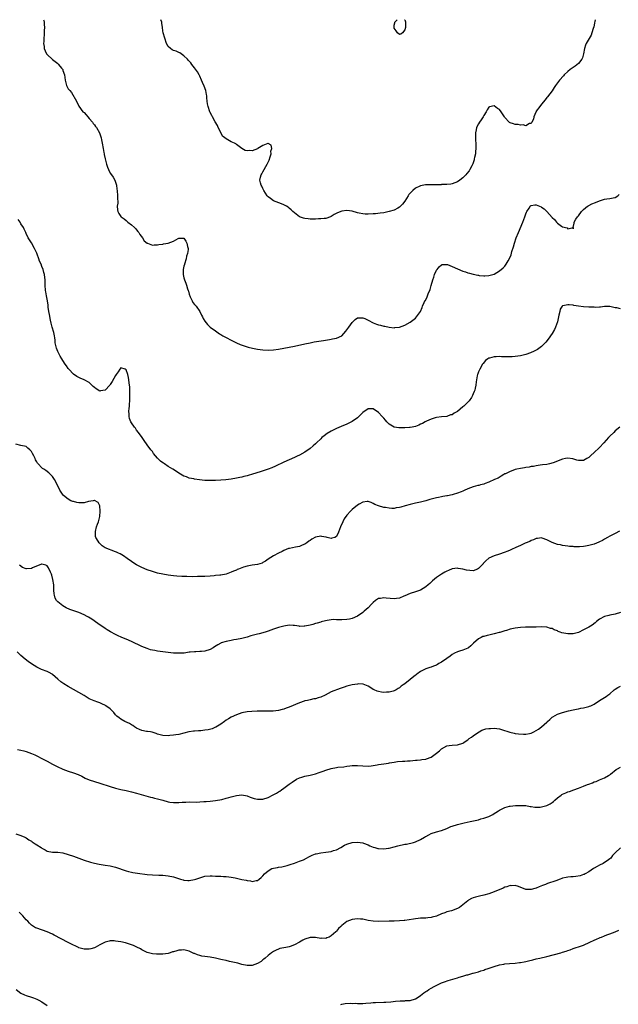
# Model space of a CAD drawing. Units: inches. Extents: x 2604000 to 2607000, y 1506000 to 1509000.
# Drawn here: x 2605961 to 2606188, y 1508625 to 1509000 of the extents above; entities that cross this region are included whole.
import ezdxf

# ---------------------------------------------------------------- set-up
doc = ezdxf.new("R2010")
doc.units = ezdxf.units.IN
doc.header["$MEASUREMENT"] = 0
doc.layers.add('LD26041506_10ft', color=133, linetype='Continuous')

msp = doc.modelspace()

# ---------------------------------------------------------------- linework, layer by layer
at = {"layer": 'LD26041506_10ft'}
for points, elevation in [([(2605969.62, 1509000), (2605969.69, 1508999.69), (2605969.79, 1508999), (2605969.87, 1508998.13), (2605969.94, 1508997), (2605969.89, 1508995.89), (2605969.89, 1508995), (2605969.79, 1508994.21), (2605969.71, 1508993), (2605969.72, 1508991.72), (2605969.63, 1508991), (2605969.84, 1508989.84), (2605969.9, 1508989), (2605970.21, 1508988.21), (2605970.78, 1508987), (2605971, 1508986.7), (2605973, 1508984.81), (2605974.08, 1508984.08), (2605975, 1508983.27), (2605975.17, 1508983.17), (2605975.34, 1508983), (2605976.42, 1508981.58), (2605976.88, 1508981), (2605976.92, 1508980.92), (2605977, 1508980.63), (2605977.59, 1508979), (2605977.84, 1508977), (2605978.32, 1508975), (2605979, 1508973.73), (2605979.54, 1508973), (2605980.28, 1508972.28), (2605982.08, 1508969), (2605983.06, 1508967.06), (2605984.6, 1508965), (2605985, 1508964.63), (2605985.76, 1508963.76), (2605986.45, 1508963), (2605987, 1508962.47), (2605988.2, 1508961), (2605988.53, 1508960.54), (2605989, 1508959.95), (2605989.4, 1508959.4), (2605989.71, 1508959), (2605990.94, 1508956.94), (2605991.45, 1508955.45), (2605991.56, 1508955), (2605991.65, 1508954.35), (2605991.9, 1508953), (2605992.24, 1508951), (2605992.56, 1508949.44), (2605992.62, 1508949), (2605992.65, 1508948.65), (2605993.04, 1508947.04), (2605993.56, 1508945), (2605993.89, 1508943.89), (2605994.25, 1508943), (2605995, 1508941.62), (2605995.4, 1508941), (2605996.09, 1508940.09), (2605996.72, 1508939), (2605997, 1508938.22), (2605997.3, 1508937), (2605997.52, 1508935.52), (2605997.54, 1508935), (2605997.74, 1508933), (2605997.73, 1508931.73), (2605997.81, 1508931), (2605997.84, 1508930.16), (2605997.65, 1508929), (2605997.69, 1508927.69), (2605997.82, 1508927), (2605998.28, 1508926.28), (2605999, 1508925.18), (2605999.16, 1508925), (2606000.26, 1508924.26), (2606001, 1508923.56), (2606001.34, 1508923.34), (2606001.69, 1508923), (2606003, 1508921.99), (2606004.14, 1508921), (2606004.58, 1508920.58), (2606005, 1508920.08), (2606005.47, 1508919.47), (2606005.86, 1508919), (2606006.28, 1508918.28), (2606007.23, 1508917), (2606007.87, 1508915.87), (2606009.04, 1508915.04), (2606009.16, 1508915), (2606011, 1508914.24), (2606011.61, 1508914.39), (2606013, 1508914.32), (2606013.51, 1508914.49), (2606015, 1508914.65), (2606015.26, 1508914.73), (2606017, 1508915.03), (2606019, 1508915.74), (2606020.74, 1508916.74), (2606021, 1508916.87), (2606022.93, 1508916.93), (2606023, 1508916.92), (2606023.74, 1508915.74), (2606024.08, 1508915), (2606024.33, 1508913.67), (2606024.54, 1508913), (2606024.55, 1508912.55), (2606024.34, 1508911), (2606024.01, 1508909.99), (2606023.8, 1508909), (2606023.17, 1508907), (2606023.16, 1508906.84), (2606023, 1508906.23), (2606022.73, 1508905), (2606022.72, 1508904.72), (2606022.73, 1508903), (2606023, 1508901.79), (2606023.24, 1508901), (2606023.77, 1508899.77), (2606024.01, 1508899), (2606024.41, 1508897.59), (2606024.6, 1508897), (2606024.68, 1508896.68), (2606025, 1508895.52), (2606025.13, 1508895.13), (2606025.18, 1508895), (2606025.38, 1508894.62), (2606026.16, 1508893), (2606026.44, 1508892.44), (2606027, 1508891.69), (2606027.63, 1508891), (2606029, 1508889), (2606029.64, 1508887.64), (2606030.03, 1508887), (2606030.31, 1508886.31), (2606031, 1508885.28), (2606031.98, 1508883.98), (2606033.03, 1508883.03), (2606035, 1508881.57), (2606036.53, 1508880.53), (2606037, 1508880.29), (2606037.77, 1508879.77), (2606039.07, 1508879.07), (2606041, 1508878.09), (2606043, 1508877.11), (2606044.44, 1508876.44), (2606045.88, 1508875.88), (2606047, 1508875.54), (2606047.42, 1508875.41), (2606049.03, 1508875.03), (2606051, 1508874.69), (2606053, 1508874.45), (2606055, 1508874.32), (2606057, 1508874.35), (2606059, 1508874.59), (2606063, 1508875.38), (2606065, 1508875.81), (2606069, 1508876.71), (2606071, 1508877.12), (2606072.58, 1508877.42), (2606074.29, 1508877.71), (2606076.01, 1508877.99), (2606078.35, 1508878.35), (2606079, 1508878.46), (2606079.44, 1508878.56), (2606081, 1508878.85), (2606083, 1508879.78), (2606084.55, 1508881.45), (2606085, 1508881.96), (2606085.69, 1508883), (2606087, 1508884.84), (2606088.1, 1508885.9), (2606089, 1508886.56), (2606089.4, 1508886.6), (2606091, 1508886.59), (2606091.74, 1508886.26), (2606093, 1508885.66), (2606095, 1508884.61), (2606096.2, 1508884.2), (2606097, 1508883.87), (2606097.74, 1508883.74), (2606099, 1508883.39), (2606099.36, 1508883.36), (2606101, 1508883.01), (2606103, 1508882.82), (2606103.17, 1508882.83), (2606105, 1508883.07), (2606107, 1508883.8), (2606109, 1508884.9), (2606111, 1508886.46), (2606111.5, 1508887), (2606112.96, 1508889.04), (2606113.55, 1508890.44), (2606113.74, 1508891), (2606114.34, 1508892.34), (2606114.66, 1508893), (2606114.8, 1508893.2), (2606115.48, 1508894.52), (2606116.02, 1508896.02), (2606116.46, 1508897), (2606116.61, 1508897.39), (2606117, 1508898.82), (2606117.65, 1508901), (2606118.01, 1508902.01), (2606118.32, 1508903), (2606119, 1508904.65), (2606119.25, 1508905), (2606120.03, 1508905.97), (2606121, 1508906.76), (2606121.18, 1508906.82), (2606123, 1508906.86), (2606123.2, 1508906.8), (2606125, 1508906.12), (2606127, 1508905.2), (2606129, 1508904.36), (2606130.03, 1508904.03), (2606131, 1508903.66), (2606131.54, 1508903.54), (2606133, 1508903.12), (2606134.81, 1508902.81), (2606135, 1508902.75), (2606135.29, 1508902.71), (2606137, 1508902.56), (2606137.44, 1508902.56), (2606139, 1508902.65), (2606141, 1508903.24), (2606143, 1508904.45), (2606144.38, 1508905.62), (2606145, 1508906.28), (2606145.33, 1508906.67), (2606145.55, 1508907), (2606146.31, 1508908.31), (2606146.85, 1508909.15), (2606147.43, 1508910.57), (2606147.75, 1508911.75), (2606148.36, 1508913.64), (2606148.74, 1508915), (2606149.39, 1508917), (2606150.18, 1508919), (2606151.85, 1508923), (2606152.6, 1508925), (2606153, 1508926.15), (2606153.26, 1508926.74), (2606153.41, 1508927), (2606154.32, 1508928.32), (2606154.83, 1508929.17), (2606155, 1508929.28), (2606156.43, 1508929.57), (2606157, 1508929.55), (2606158.8, 1508928.8), (2606159, 1508928.72), (2606159.98, 1508927.98), (2606161.01, 1508927.01), (2606163, 1508924.8), (2606163.92, 1508923.92), (2606164.69, 1508923), (2606165, 1508922.61), (2606166.54, 1508921.46), (2606167, 1508921.15), (2606168.77, 1508920.77), (2606169, 1508920.47), (2606170.99, 1508920.99), (2606171, 1508920.39), (2606171.01, 1508921), (2606171.44, 1508922.56), (2606171.42, 1508923), (2606172.07, 1508924.07), (2606172.69, 1508925), (2606172.84, 1508925.16), (2606173, 1508925.4), (2606174.19, 1508927), (2606175, 1508927.78), (2606176.47, 1508929), (2606176.8, 1508929.2), (2606177, 1508929.29), (2606178.11, 1508929.89), (2606179.51, 1508930.49), (2606181, 1508931.11), (2606183, 1508931.7), (2606183.86, 1508931.86), (2606185, 1508931.96), (2606186.27, 1508932.27), (2606187, 1508932.35), (2606187.98, 1508933), (2606188.55, 1508933.45)], 8300), ([(2606179.37, 1509000), (2606179.27, 1508999.27), (2606179.19, 1508998.81), (2606178.83, 1508997.17), (2606178.78, 1508997), (2606178.63, 1508996.63), (2606178.12, 1508995), (2606177.84, 1508994.16), (2606175.94, 1508991), (2606175.66, 1508990.34), (2606175.31, 1508989), (2606174.95, 1508987), (2606174.51, 1508985.49), (2606174.28, 1508985), (2606173, 1508983.36), (2606171.74, 1508982.26), (2606171, 1508981.83), (2606169.82, 1508981), (2606169, 1508980.31), (2606167.66, 1508979), (2606167.36, 1508978.64), (2606165.77, 1508977), (2606165, 1508975.96), (2606164.25, 1508975), (2606163.79, 1508974.21), (2606163, 1508972.93), (2606161.31, 1508970.69), (2606161, 1508970.34), (2606160.43, 1508969.57), (2606159, 1508967.91), (2606158.29, 1508967), (2606157, 1508965.16), (2606156.91, 1508965), (2606156.84, 1508964.84), (2606156.1, 1508963), (2606155.9, 1508962.1), (2606155.27, 1508961), (2606155, 1508960.55), (2606154.47, 1508960.47), (2606153, 1508959.68), (2606151.95, 1508959.95), (2606151, 1508959.84), (2606150.07, 1508960.07), (2606149, 1508960.12), (2606148.34, 1508960.34), (2606147, 1508960.73), (2606146.83, 1508960.83), (2606146.62, 1508961), (2606145, 1508962.8), (2606144.85, 1508963), (2606144.18, 1508964.18), (2606143.61, 1508965), (2606143, 1508965.8), (2606142.26, 1508966.26), (2606141, 1508967.2), (2606139.14, 1508966.86), (2606139, 1508966.78), (2606138.27, 1508965.73), (2606137.9, 1508965), (2606137, 1508963.49), (2606136.74, 1508963), (2606136.05, 1508961.95), (2606135.36, 1508961), (2606135, 1508960.41), (2606134.26, 1508959), (2606134.13, 1508958.13), (2606133.86, 1508957), (2606133.87, 1508955.87), (2606133.85, 1508955), (2606133.93, 1508954.07), (2606133.97, 1508953), (2606133.95, 1508951.95), (2606134, 1508951), (2606133.88, 1508949.88), (2606133.83, 1508949), (2606133.52, 1508947.52), (2606133.43, 1508947), (2606133.34, 1508946.66), (2606132.84, 1508945.16), (2606132.46, 1508944.46), (2606131.72, 1508943), (2606131.46, 1508942.54), (2606130.56, 1508941.44), (2606130.16, 1508941), (2606129, 1508939.85), (2606127.97, 1508939), (2606127, 1508938.32), (2606126.07, 1508937.93), (2606125, 1508937.57), (2606124.53, 1508937.47), (2606123, 1508937.36), (2606122.69, 1508937.31), (2606121, 1508937.25), (2606120.79, 1508937.21), (2606118.85, 1508937.15), (2606116.85, 1508937.15), (2606114.88, 1508937.12), (2606113, 1508936.85), (2606112.66, 1508936.66), (2606111, 1508935.9), (2606109.99, 1508935), (2606109, 1508933.99), (2606108.55, 1508933.45), (2606108.29, 1508933), (2606107.01, 1508930.99), (2606106.17, 1508929.83), (2606105.36, 1508929), (2606105, 1508928.66), (2606104.29, 1508928.29), (2606103, 1508927.57), (2606101, 1508926.99), (2606099, 1508926.57), (2606097.64, 1508926.36), (2606095.85, 1508926.15), (2606095, 1508926.08), (2606093, 1508925.98), (2606091.94, 1508926.06), (2606091, 1508926.09), (2606089.59, 1508926.41), (2606089, 1508926.51), (2606087, 1508927.1), (2606085, 1508927.42), (2606083, 1508927.16), (2606081.45, 1508926.55), (2606080.14, 1508925.86), (2606079, 1508925.1), (2606078.77, 1508925), (2606077, 1508924.39), (2606076.35, 1508924.35), (2606075, 1508924.18), (2606074.21, 1508924.21), (2606073, 1508924.11), (2606072.15, 1508924.15), (2606071, 1508924.11), (2606070.18, 1508924.18), (2606069, 1508924.34), (2606068.44, 1508924.44), (2606067, 1508925), (2606065, 1508926.46), (2606064.39, 1508927), (2606063.72, 1508927.72), (2606063, 1508928.35), (2606062.64, 1508928.64), (2606062.01, 1508929), (2606061, 1508929.61), (2606060.09, 1508929.91), (2606057, 1508931.11), (2606055.94, 1508931.94), (2606055, 1508932.63), (2606054.69, 1508933), (2606054.04, 1508934.04), (2606053.38, 1508935), (2606053.28, 1508935.28), (2606053, 1508935.73), (2606052.62, 1508936.62), (2606052.38, 1508937), (2606052.13, 1508937.87), (2606051.85, 1508939), (2606052.06, 1508940.06), (2606052.33, 1508941), (2606052.61, 1508941.39), (2606053, 1508942.11), (2606053.52, 1508943), (2606054.1, 1508944.1), (2606054.64, 1508945), (2606054.74, 1508945.27), (2606055, 1508945.75), (2606055.41, 1508946.59), (2606055.82, 1508947.82), (2606056.16, 1508949), (2606056.06, 1508949.94), (2606056.38, 1508951), (2606056.23, 1508952.23), (2606055, 1508952.91), (2606054.91, 1508952.91), (2606053, 1508952.09), (2606051.11, 1508951), (2606051.05, 1508950.95), (2606050.91, 1508950.91), (2606049, 1508950.14), (2606047.79, 1508950.21), (2606047, 1508950.09), (2606046.22, 1508950.22), (2606044.97, 1508951), (2606043, 1508952.54), (2606042.72, 1508952.72), (2606042.19, 1508953), (2606041, 1508953.58), (2606039.71, 1508954.29), (2606039, 1508954.62), (2606038.53, 1508955), (2606037.71, 1508955.71), (2606037, 1508957.08), (2606036.06, 1508959), (2606035.7, 1508959.7), (2606034.82, 1508961.18), (2606033.84, 1508963), (2606033.59, 1508963.59), (2606033, 1508964.65), (2606032.85, 1508965), (2606032.19, 1508967), (2606031.98, 1508967.98), (2606031.84, 1508969), (2606031.73, 1508970.27), (2606031.68, 1508971), (2606031.6, 1508971.6), (2606031.31, 1508973), (2606030.69, 1508974.69), (2606030.07, 1508976.07), (2606029.69, 1508977), (2606029, 1508978.54), (2606028.77, 1508979), (2606028.12, 1508980.12), (2606027, 1508981.67), (2606025.96, 1508983), (2606025.56, 1508983.56), (2606025, 1508984.19), (2606024.64, 1508984.64), (2606024.3, 1508985), (2606023, 1508986.3), (2606021.45, 1508987.45), (2606021, 1508987.57), (2606020.03, 1508988.03), (2606019, 1508988.34), (2606018.56, 1508988.56), (2606017.85, 1508989), (2606017, 1508989.79), (2606016.33, 1508991), (2606015.7, 1508993), (2606015.13, 1508995), (2606015, 1508995.77), (2606014.84, 1508997), (2606014.65, 1508998.66), (2606014.58, 1508999), (2606014.22, 1509000)], 8310), ([(2606106.87, 1509000), (2606107, 1508999.9), (2606107.22, 1508999.22), (2606107.25, 1508999), (2606107.24, 1508998.76), (2606107.22, 1508997), (2606107, 1508996.17), (2606106.09, 1508995), (2606105.46, 1508994.54), (2606105, 1508994.42), (2606104.18, 1508995), (2606103.73, 1508995.73), (2606103, 1508996.76), (2606102.91, 1508997), (2606103, 1508997.9), (2606103.18, 1508998.82), (2606103.23, 1508999), (2606104.09, 1509000)], 8320), ([(2606189, 1508890.04), (2606187.62, 1508890.38), (2606187, 1508890.42), (2606185, 1508890.86), (2606183.16, 1508890.84), (2606183, 1508890.86), (2606181.36, 1508890.64), (2606181, 1508890.67), (2606179.46, 1508890.54), (2606179, 1508890.59), (2606177.41, 1508890.59), (2606177, 1508890.63), (2606175, 1508890.77), (2606173.03, 1508891.03), (2606171.29, 1508891.29), (2606171, 1508891.36), (2606169.46, 1508891.46), (2606169, 1508891.54), (2606167.09, 1508891.09), (2606167, 1508891.09), (2606166.89, 1508891), (2606166.13, 1508889.87), (2606165.9, 1508889), (2606165.63, 1508887.63), (2606165.47, 1508887), (2606165.01, 1508885), (2606164.32, 1508883), (2606163.91, 1508882.09), (2606163, 1508880.62), (2606161.51, 1508878.49), (2606160.63, 1508877.37), (2606159, 1508875.69), (2606157.45, 1508874.55), (2606156.17, 1508873.83), (2606154.79, 1508873.21), (2606153, 1508872.57), (2606152.47, 1508872.47), (2606151, 1508872.08), (2606149.98, 1508871.98), (2606149, 1508871.81), (2606147.76, 1508871.76), (2606147, 1508871.71), (2606143.78, 1508871.78), (2606143, 1508871.86), (2606141.74, 1508871.74), (2606141, 1508871.77), (2606139.26, 1508871.26), (2606139, 1508871.22), (2606138.57, 1508871), (2606137.68, 1508870.32), (2606136.75, 1508869.25), (2606136.57, 1508869), (2606135.48, 1508867), (2606135, 1508865.97), (2606134.73, 1508865.27), (2606134.63, 1508865), (2606134.56, 1508864.56), (2606134.2, 1508863), (2606134.16, 1508862.16), (2606134, 1508861), (2606133.79, 1508859.79), (2606133.6, 1508859), (2606133.41, 1508858.59), (2606133, 1508857.62), (2606132.77, 1508857), (2606132.32, 1508856.32), (2606131.48, 1508855), (2606131.26, 1508854.74), (2606131, 1508854.54), (2606130.22, 1508853.78), (2606129.4, 1508853), (2606129, 1508852.7), (2606127, 1508850.99), (2606125.73, 1508850.27), (2606125, 1508849.71), (2606124.39, 1508849.61), (2606123, 1508849.04), (2606121, 1508848.9), (2606119, 1508848.64), (2606118.48, 1508848.48), (2606117, 1508847.99), (2606115.23, 1508847.23), (2606114.78, 1508847), (2606113.66, 1508846.34), (2606113, 1508846.08), (2606112.33, 1508845.67), (2606111, 1508845.26), (2606109.73, 1508845), (2606109, 1508844.81), (2606108.83, 1508844.83), (2606107, 1508844.67), (2606106.71, 1508844.71), (2606105, 1508844.7), (2606104.76, 1508844.76), (2606103, 1508845.03), (2606101.7, 1508845.7), (2606101, 1508846.17), (2606100.14, 1508847), (2606099.6, 1508847.6), (2606099, 1508848.37), (2606098.41, 1508849), (2606097, 1508850.61), (2606095, 1508851.92), (2606093.9, 1508851.9), (2606093, 1508851.91), (2606091, 1508850.51), (2606089.47, 1508849), (2606089, 1508848.58), (2606087, 1508847.1), (2606085, 1508846.11), (2606082.77, 1508845.23), (2606081, 1508844.51), (2606079.96, 1508843.96), (2606079, 1508843.48), (2606077.48, 1508842.52), (2606076.31, 1508841.68), (2606075.49, 1508841), (2606075, 1508840.57), (2606073.37, 1508839), (2606073, 1508838.63), (2606072.16, 1508837.84), (2606071, 1508836.86), (2606069, 1508835.51), (2606067, 1508834.37), (2606066.08, 1508833.92), (2606065, 1508833.41), (2606061, 1508831.68), (2606057.87, 1508830.13), (2606056.48, 1508829.52), (2606055, 1508828.95), (2606051.97, 1508827.97), (2606049.07, 1508827.07), (2606047.4, 1508826.6), (2606047, 1508826.46), (2606045.82, 1508826.18), (2606045, 1508825.94), (2606044.2, 1508825.8), (2606043, 1508825.54), (2606041, 1508825.23), (2606038.96, 1508824.96), (2606037, 1508824.75), (2606035, 1508824.63), (2606033, 1508824.63), (2606031, 1508824.74), (2606028.95, 1508824.95), (2606027, 1508825.21), (2606026.72, 1508825.28), (2606025, 1508825.62), (2606023.98, 1508826.02), (2606023, 1508826.36), (2606021, 1508827.49), (2606020.11, 1508828.11), (2606018.77, 1508829), (2606017, 1508830.05), (2606015.61, 1508831), (2606015.23, 1508831.23), (2606015, 1508831.41), (2606014.07, 1508832.07), (2606013, 1508833.21), (2606011.48, 1508835), (2606011, 1508835.67), (2606010.4, 1508836.4), (2606009, 1508838.28), (2606007.86, 1508839.86), (2606007.13, 1508841), (2606005.72, 1508843), (2606005, 1508843.84), (2606004.53, 1508844.53), (2606004.16, 1508845), (2606003, 1508846.6), (2606002.79, 1508847), (2606002.33, 1508848.33), (2606002.13, 1508849), (2606002.14, 1508849.86), (2606002.05, 1508851), (2606002.12, 1508852.12), (2606002.25, 1508853), (2606002.34, 1508853.66), (2606002.39, 1508855), (2606002.39, 1508856.39), (2606002.42, 1508857), (2606002.4, 1508859), (2606002.36, 1508860.36), (2606002.3, 1508861), (2606002.16, 1508861.84), (2606002.07, 1508863), (2606001.92, 1508863.92), (2606001.65, 1508865), (2606001, 1508866.83), (2606000.62, 1508867), (2605999, 1508867.51), (2605998.64, 1508867), (2605998.02, 1508865.98), (2605997.26, 1508865), (2605997, 1508864.64), (2605995.71, 1508862.29), (2605995, 1508861.18), (2605994.85, 1508861), (2605993, 1508859.04), (2605991.25, 1508858.75), (2605991, 1508858.65), (2605989.57, 1508859.57), (2605989, 1508860.05), (2605988.5, 1508860.5), (2605988.02, 1508861), (2605987, 1508861.91), (2605985, 1508863.02), (2605983.58, 1508863.58), (2605983, 1508863.86), (2605982.27, 1508864.27), (2605981, 1508865.2), (2605979.2, 1508867), (2605979, 1508867.24), (2605978.27, 1508868.27), (2605977.84, 1508869), (2605977, 1508870.3), (2605976.58, 1508871), (2605975.96, 1508871.96), (2605975.38, 1508873), (2605975, 1508873.78), (2605974.49, 1508875), (2605974.07, 1508877), (2605974.01, 1508878.01), (2605973.9, 1508879), (2605973.78, 1508879.78), (2605973.53, 1508881), (2605972.92, 1508883), (2605972.53, 1508884.53), (2605972.29, 1508885.71), (2605971.89, 1508887.89), (2605971.67, 1508889), (2605971.42, 1508890.58), (2605971.37, 1508891), (2605971.35, 1508891.35), (2605971.09, 1508893), (2605970.72, 1508895), (2605970.5, 1508896.5), (2605970.36, 1508897), (2605970.26, 1508899), (2605970.23, 1508901), (2605970.11, 1508901.89), (2605970, 1508903), (2605969.76, 1508903.76), (2605969.46, 1508905), (2605969, 1508906.11), (2605968.65, 1508907), (2605968.07, 1508908.07), (2605967.8, 1508909), (2605967.15, 1508910.85), (2605967, 1508911.23), (2605966.47, 1508912.47), (2605966.22, 1508913), (2605965.06, 1508915.06), (2605964.25, 1508916.25), (2605963.8, 1508917), (2605963, 1508918.63), (2605962.84, 1508919), (2605962.24, 1508920.24), (2605961.93, 1508921), (2605961, 1508922.39), (2605960.66, 1508923), (2605959.95, 1508923.95)], 8290), ([(2606188.71, 1508845), (2606187, 1508843.61), (2606186.43, 1508843), (2606185, 1508841.58), (2606184.5, 1508841), (2606182.69, 1508839), (2606181, 1508837.28), (2606180.85, 1508837.15), (2606179, 1508835.31), (2606177.78, 1508834.22), (2606177, 1508833.44), (2606176.72, 1508833.28), (2606176.27, 1508833), (2606175, 1508832.24), (2606173, 1508832.24), (2606172.47, 1508832.47), (2606170.95, 1508832.95), (2606169, 1508833.15), (2606168.16, 1508833), (2606167, 1508832.77), (2606166.61, 1508832.61), (2606165, 1508832.04), (2606163.36, 1508831.36), (2606162.01, 1508831), (2606161, 1508830.75), (2606159.41, 1508830.59), (2606158.52, 1508830.52), (2606157, 1508830.32), (2606155.95, 1508830.05), (2606155, 1508829.96), (2606154.25, 1508829.75), (2606153, 1508829.61), (2606152.5, 1508829.5), (2606151, 1508829.29), (2606149.56, 1508829), (2606149, 1508828.86), (2606148.74, 1508828.74), (2606147, 1508828.14), (2606145.26, 1508827.26), (2606145, 1508827.16), (2606144.7, 1508827), (2606143.7, 1508826.3), (2606142.48, 1508825.52), (2606141.13, 1508825), (2606139, 1508824.01), (2606137.55, 1508823.55), (2606137, 1508823.31), (2606135.76, 1508823), (2606135.19, 1508822.81), (2606135, 1508822.81), (2606134.75, 1508822.75), (2606133, 1508822.25), (2606131, 1508821.49), (2606130.67, 1508821.33), (2606129.85, 1508821), (2606129, 1508820.61), (2606128.39, 1508820.39), (2606127, 1508819.82), (2606125.35, 1508819.35), (2606125, 1508819.23), (2606123.17, 1508818.83), (2606123, 1508818.81), (2606121.45, 1508818.55), (2606121, 1508818.51), (2606119.75, 1508818.25), (2606119, 1508818.13), (2606116.55, 1508817.45), (2606114.93, 1508816.93), (2606113, 1508816.48), (2606111, 1508816.09), (2606109, 1508815.6), (2606107.12, 1508815), (2606105.44, 1508814.56), (2606105, 1508814.42), (2606103.76, 1508814.24), (2606103, 1508814.09), (2606102.07, 1508814.07), (2606101, 1508814.11), (2606099.65, 1508814.35), (2606099, 1508814.39), (2606097, 1508814.98), (2606095.59, 1508815.59), (2606095, 1508815.95), (2606094.26, 1508816.26), (2606093, 1508816.71), (2606092.7, 1508816.7), (2606091, 1508816.41), (2606089.67, 1508815.67), (2606089, 1508815.27), (2606087, 1508813.66), (2606086.32, 1508813), (2606085, 1508811.51), (2606083.94, 1508810.06), (2606083.45, 1508809), (2606082.58, 1508807), (2606081.83, 1508805), (2606081, 1508803.33), (2606080.32, 1508803), (2606079.3, 1508802.7), (2606079, 1508802.64), (2606077.52, 1508803), (2606077.13, 1508803.13), (2606077, 1508803.14), (2606075.43, 1508803.43), (2606075, 1508803.49), (2606073, 1508803.08), (2606071.63, 1508802.37), (2606071, 1508801.88), (2606070.46, 1508801.54), (2606069.73, 1508801), (2606069, 1508800.43), (2606068.02, 1508800.02), (2606067, 1508799.57), (2606065.38, 1508799.38), (2606063.15, 1508798.85), (2606063, 1508798.85), (2606062.77, 1508798.77), (2606061, 1508798.06), (2606060.31, 1508797.69), (2606059, 1508797.08), (2606057, 1508796.01), (2606055, 1508794.74), (2606053.98, 1508794.02), (2606053, 1508793.43), (2606052.71, 1508793.29), (2606051.9, 1508793), (2606051, 1508792.72), (2606049, 1508792.48), (2606048.35, 1508792.35), (2606047, 1508792.14), (2606045.67, 1508791.67), (2606045, 1508791.47), (2606043.79, 1508791), (2606043.24, 1508790.76), (2606043, 1508790.63), (2606041.82, 1508790.18), (2606041, 1508789.78), (2606039, 1508789.1), (2606037, 1508788.68), (2606036.66, 1508788.66), (2606035, 1508788.48), (2606034.45, 1508788.45), (2606033, 1508788.33), (2606031, 1508788.19), (2606030.16, 1508788.16), (2606028.1, 1508788.1), (2606026.09, 1508788.09), (2606024.1, 1508788.1), (2606022.16, 1508788.16), (2606020.26, 1508788.26), (2606019, 1508788.37), (2606017, 1508788.63), (2606015, 1508788.99), (2606013, 1508789.46), (2606011, 1508790.03), (2606009, 1508790.7), (2606007, 1508791.52), (2606005, 1508792.58), (2606004.32, 1508793), (2606003, 1508793.87), (2606001.37, 1508795), (2605999.98, 1508795.98), (2605998.73, 1508796.73), (2605998.13, 1508797), (2605997.38, 1508797.38), (2605997, 1508797.56), (2605993.02, 1508799.02), (2605991.86, 1508799.86), (2605991, 1508800.7), (2605990.75, 1508801), (2605990.42, 1508801.58), (2605989.53, 1508803), (2605989.38, 1508803.38), (2605989.3, 1508805), (2605989.31, 1508805.31), (2605989.79, 1508807), (2605990.07, 1508808.07), (2605990.44, 1508809), (2605990.97, 1508811), (2605991.19, 1508813), (2605991, 1508815), (2605990.33, 1508816.33), (2605989, 1508817.13), (2605988.91, 1508817.09), (2605988.49, 1508817), (2605986.65, 1508816.65), (2605985, 1508816.24), (2605984.21, 1508816.21), (2605983, 1508816.22), (2605982.29, 1508816.29), (2605981, 1508816.63), (2605980.69, 1508816.69), (2605979.95, 1508817), (2605979, 1508817.53), (2605977.22, 1508819), (2605977.11, 1508819.11), (2605976.28, 1508820.28), (2605975.86, 1508821), (2605974.22, 1508824.22), (2605973.78, 1508825), (2605973, 1508826.18), (2605972.29, 1508827), (2605971.63, 1508827.63), (2605970.49, 1508828.49), (2605969.73, 1508829), (2605969.26, 1508829.26), (2605969, 1508829.46), (2605967.59, 1508831), (2605967.26, 1508831.26), (2605967, 1508831.82), (2605966.56, 1508832.56), (2605966.41, 1508833), (2605965.9, 1508834.1), (2605965.38, 1508835), (2605965.22, 1508835.22), (2605965, 1508835.67), (2605964.34, 1508836.34), (2605963.68, 1508837), (2605963, 1508837.59), (2605961, 1508838), (2605959, 1508838.56)], 8280), ([(2606188.64, 1508805.36), (2606187, 1508804.49), (2606185.99, 1508803.99), (2606185, 1508803.54), (2606184.08, 1508803), (2606183, 1508802.4), (2606182.12, 1508801.88), (2606181, 1508801.29), (2606180.8, 1508801.2), (2606179, 1508800.49), (2606177, 1508799.94), (2606175.65, 1508799.65), (2606175, 1508799.54), (2606173.39, 1508799.39), (2606171.44, 1508799.44), (2606171, 1508799.53), (2606169.62, 1508799.62), (2606169, 1508799.73), (2606167, 1508799.97), (2606166.18, 1508800.18), (2606165, 1508800.39), (2606163, 1508801.12), (2606161, 1508802.17), (2606159.25, 1508802.75), (2606159, 1508802.85), (2606157.4, 1508802.6), (2606157, 1508802.6), (2606155.91, 1508802.09), (2606155, 1508801.8), (2606154.48, 1508801.52), (2606152.79, 1508800.79), (2606151, 1508799.98), (2606149.18, 1508799.18), (2606147.57, 1508798.43), (2606147, 1508798.2), (2606146.17, 1508797.83), (2606144.74, 1508797.26), (2606143, 1508796.64), (2606141, 1508796.01), (2606139, 1508795.12), (2606137.84, 1508794.16), (2606136.85, 1508793.15), (2606136.75, 1508793), (2606135, 1508791.17), (2606134.7, 1508791), (2606133, 1508790.37), (2606130.51, 1508790.51), (2606129, 1508790.96), (2606127.24, 1508791.24), (2606127, 1508791.32), (2606125, 1508791.06), (2606123.56, 1508790.44), (2606123, 1508790.22), (2606122.23, 1508789.77), (2606120.92, 1508789.08), (2606119, 1508787.72), (2606117.52, 1508786.48), (2606117, 1508785.97), (2606116.46, 1508785.54), (2606115.89, 1508785), (2606115, 1508784.25), (2606113, 1508783.01), (2606111, 1508782.29), (2606109, 1508781.63), (2606107, 1508780.77), (2606106.65, 1508780.65), (2606105, 1508779.96), (2606103.8, 1508779.8), (2606103, 1508779.64), (2606099.87, 1508779.87), (2606099, 1508780.04), (2606097.8, 1508779.8), (2606097, 1508779.75), (2606095.9, 1508779), (2606095, 1508778.3), (2606094.38, 1508777.62), (2606093, 1508776.28), (2606091.54, 1508775), (2606091.27, 1508774.73), (2606091, 1508774.52), (2606089, 1508773.12), (2606087, 1508772.21), (2606085.96, 1508771.96), (2606085, 1508771.76), (2606083, 1508771.66), (2606081.73, 1508771.73), (2606081, 1508771.73), (2606079.76, 1508771.76), (2606077.46, 1508771.46), (2606075.67, 1508771), (2606075.15, 1508770.85), (2606075, 1508770.83), (2606073.63, 1508770.37), (2606073, 1508770.23), (2606072.06, 1508769.94), (2606071, 1508769.64), (2606069, 1508769.22), (2606068.76, 1508769.24), (2606067, 1508769.19), (2606066.77, 1508769.24), (2606065, 1508769.46), (2606064.49, 1508769.51), (2606063, 1508769.59), (2606061, 1508769.31), (2606059, 1508768.76), (2606057, 1508768.08), (2606055, 1508767.37), (2606053.83, 1508767), (2606051.62, 1508766.38), (2606051, 1508766.23), (2606048.45, 1508765.55), (2606047, 1508765.13), (2606045, 1508764.62), (2606043, 1508764.18), (2606042, 1508764), (2606041, 1508763.8), (2606039, 1508763.45), (2606037.12, 1508762.88), (2606037, 1508762.83), (2606035.83, 1508762.17), (2606034.65, 1508761.35), (2606034.17, 1508761), (2606033, 1508760.35), (2606031, 1508759.75), (2606029.62, 1508759.62), (2606029, 1508759.58), (2606027.51, 1508759.51), (2606027, 1508759.52), (2606025.32, 1508759.32), (2606025, 1508759.31), (2606023.02, 1508759.02), (2606021, 1508758.94), (2606019, 1508759.05), (2606017, 1508759.24), (2606015, 1508759.45), (2606013, 1508759.75), (2606011.94, 1508759.94), (2606011, 1508760.14), (2606010.32, 1508760.32), (2606009, 1508760.71), (2606007, 1508761.51), (2606003, 1508763.38), (2606001, 1508764.29), (2605999.41, 1508765), (2605997.7, 1508765.7), (2605997, 1508766.04), (2605995.08, 1508767.08), (2605993.84, 1508767.84), (2605993, 1508768.43), (2605990.27, 1508770.27), (2605987.92, 1508771.92), (2605986.7, 1508772.7), (2605986.15, 1508773), (2605985, 1508773.59), (2605983, 1508774.43), (2605979.64, 1508775.64), (2605978.23, 1508776.23), (2605976.94, 1508776.94), (2605975, 1508778.47), (2605974.57, 1508779), (2605973.97, 1508779.97), (2605973.75, 1508781), (2605973.58, 1508781.58), (2605973.57, 1508783), (2605973.49, 1508783.49), (2605973.46, 1508785), (2605973.16, 1508787), (2605972.71, 1508788.71), (2605972.6, 1508789), (2605972.2, 1508789.8), (2605971.49, 1508791.49), (2605971, 1508792.19), (2605970.53, 1508792.53), (2605969, 1508792.88), (2605968.83, 1508792.83), (2605965.41, 1508791.41), (2605965, 1508791.22), (2605963.12, 1508791.12), (2605963, 1508791.13), (2605961.64, 1508791.64), (2605960.45, 1508792.45)], 8270), ([(2606189, 1508774.52), (2606187, 1508773.84), (2606185, 1508773.43), (2606184.63, 1508773.37), (2606182.99, 1508773), (2606181, 1508771.94), (2606179.89, 1508771), (2606179.43, 1508770.57), (2606178.31, 1508769.69), (2606177, 1508768.9), (2606175, 1508767.84), (2606173, 1508766.88), (2606171.58, 1508766.42), (2606171, 1508766.33), (2606169.71, 1508766.29), (2606169, 1508766.32), (2606166.77, 1508766.77), (2606166.14, 1508767), (2606165.29, 1508767.29), (2606165, 1508767.44), (2606163.83, 1508767.83), (2606163, 1508768.31), (2606162.41, 1508768.41), (2606161, 1508768.91), (2606159, 1508768.99), (2606157, 1508768.84), (2606156.85, 1508768.85), (2606155, 1508768.82), (2606154.84, 1508768.84), (2606152.87, 1508768.87), (2606151, 1508768.79), (2606149, 1508768.52), (2606148.37, 1508768.37), (2606147, 1508768.06), (2606145.67, 1508767.67), (2606145, 1508767.44), (2606143.13, 1508766.87), (2606142.82, 1508766.82), (2606141, 1508766.33), (2606139, 1508765.85), (2606138.26, 1508765.74), (2606137, 1508765.34), (2606136.71, 1508765.29), (2606136.04, 1508765), (2606135, 1508764.42), (2606133.17, 1508762.83), (2606133, 1508762.62), (2606132.16, 1508761.84), (2606131.17, 1508761), (2606131, 1508760.88), (2606129, 1508760.11), (2606127.8, 1508759.8), (2606127, 1508759.55), (2606125.91, 1508759), (2606125, 1508758.52), (2606124.2, 1508757.8), (2606123, 1508757), (2606121, 1508755.58), (2606119.96, 1508755), (2606119.38, 1508754.62), (2606119, 1508754.43), (2606117.96, 1508754.04), (2606117, 1508753.63), (2606116.49, 1508753.51), (2606114.98, 1508753.02), (2606113, 1508752.05), (2606111.59, 1508751), (2606111.27, 1508750.73), (2606111, 1508750.56), (2606109, 1508748.92), (2606107, 1508747.37), (2606106.36, 1508747), (2606105.62, 1508746.38), (2606105, 1508745.8), (2606104.5, 1508745.5), (2606103.74, 1508745), (2606103, 1508744.67), (2606102.57, 1508744.57), (2606101, 1508744.16), (2606100.09, 1508744.09), (2606099, 1508744.06), (2606098.14, 1508744.14), (2606097, 1508744.41), (2606096.54, 1508744.54), (2606095.4, 1508745), (2606095, 1508745.22), (2606094.44, 1508745.56), (2606093, 1508746.48), (2606091.77, 1508747), (2606091.17, 1508747.17), (2606089.26, 1508747.26), (2606089, 1508747.24), (2606087, 1508746.99), (2606085, 1508746.46), (2606083.89, 1508746.11), (2606082.42, 1508745.58), (2606079, 1508744.27), (2606076.65, 1508743), (2606075, 1508742.24), (2606074.03, 1508741.97), (2606073, 1508741.64), (2606072.44, 1508741.56), (2606071, 1508741.25), (2606070.01, 1508741), (2606069, 1508740.79), (2606068.69, 1508740.69), (2606067, 1508740.14), (2606063, 1508738.47), (2606061.89, 1508738.11), (2606061, 1508737.71), (2606060.4, 1508737.6), (2606059, 1508737.17), (2606056.91, 1508736.91), (2606054.87, 1508736.87), (2606052.89, 1508736.89), (2606050.87, 1508736.87), (2606048.79, 1508736.79), (2606047, 1508736.62), (2606045, 1508736.24), (2606043, 1508735.59), (2606041, 1508734.7), (2606039.98, 1508734.02), (2606039, 1508733.47), (2606038.45, 1508733), (2606037, 1508732), (2606035.13, 1508730.87), (2606035, 1508730.83), (2606033.76, 1508730.24), (2606032.15, 1508729.85), (2606031, 1508729.63), (2606029.45, 1508729.45), (2606029, 1508729.42), (2606028.56, 1508729.44), (2606027, 1508729.31), (2606026.67, 1508729.33), (2606025, 1508729.1), (2606024.9, 1508729.1), (2606021, 1508728.09), (2606019.91, 1508727.91), (2606019, 1508727.74), (2606017.68, 1508727.68), (2606017, 1508727.6), (2606015, 1508727.71), (2606013.91, 1508727.91), (2606013, 1508728.21), (2606012.38, 1508728.38), (2606010.92, 1508728.92), (2606010.31, 1508729), (2606009.19, 1508729.19), (2606008.81, 1508729.19), (2606007, 1508729.52), (2606006.09, 1508729.91), (2606005, 1508730.47), (2606004.18, 1508731), (2606003.53, 1508731.53), (2606003, 1508731.76), (2606002.24, 1508732.24), (2606000.58, 1508733), (2605999, 1508733.91), (2605998.36, 1508734.36), (2605997.53, 1508735), (2605997, 1508735.56), (2605996.36, 1508736.36), (2605995.73, 1508737), (2605995, 1508737.78), (2605993.35, 1508739), (2605993.14, 1508739.14), (2605991.76, 1508739.76), (2605991, 1508740.04), (2605990.29, 1508740.29), (2605988.82, 1508740.82), (2605987, 1508741.67), (2605985, 1508742.83), (2605983, 1508744.04), (2605981, 1508745.21), (2605979, 1508746.32), (2605977.3, 1508747.3), (2605976.13, 1508748.13), (2605975, 1508749.1), (2605974.04, 1508750.04), (2605973, 1508750.88), (2605972.82, 1508751), (2605971.69, 1508751.69), (2605971, 1508751.98), (2605968.81, 1508752.81), (2605967, 1508753.66), (2605965, 1508754.94), (2605963.78, 1508755.78), (2605962.66, 1508756.66), (2605961, 1508758.08), (2605959.51, 1508759.51)], 8260), ([(2605959.72, 1508722.28), (2605961, 1508722.07), (2605962.14, 1508721.86), (2605963, 1508721.62), (2605965, 1508720.86), (2605966.25, 1508720.25), (2605967, 1508719.94), (2605969, 1508718.97), (2605971, 1508717.9), (2605973, 1508716.82), (2605975, 1508715.8), (2605976.72, 1508715), (2605977, 1508714.87), (2605979, 1508714.12), (2605981, 1508713.45), (2605982.77, 1508712.77), (2605984.14, 1508712.14), (2605985.49, 1508711.49), (2605987, 1508710.83), (2605989, 1508710.15), (2605991, 1508709.55), (2605995, 1508708.25), (2605997, 1508707.61), (2605999, 1508707.1), (2606001, 1508706.68), (2606003, 1508706.24), (2606005, 1508705.71), (2606010.25, 1508704.25), (2606011, 1508704.08), (2606011.84, 1508703.84), (2606013, 1508703.59), (2606013.43, 1508703.43), (2606015, 1508703.03), (2606017, 1508702.45), (2606017.64, 1508702.36), (2606019, 1508702.12), (2606021, 1508702.13), (2606022.26, 1508702.26), (2606023, 1508702.3), (2606023.69, 1508702.31), (2606025, 1508702.37), (2606027.67, 1508702.33), (2606029, 1508702.39), (2606030.53, 1508702.53), (2606031.45, 1508702.55), (2606033, 1508702.69), (2606035, 1508702.91), (2606037.37, 1508703.37), (2606039, 1508703.82), (2606040.08, 1508704.08), (2606041, 1508704.36), (2606043, 1508704.83), (2606045, 1508705.05), (2606047, 1508704.72), (2606048.23, 1508704.23), (2606049.74, 1508703.74), (2606051, 1508703.44), (2606051.43, 1508703.43), (2606053, 1508703.45), (2606055, 1508704.05), (2606056.94, 1508705.06), (2606058.23, 1508705.77), (2606059, 1508706.29), (2606059.47, 1508706.53), (2606060.06, 1508707), (2606061, 1508707.65), (2606063, 1508709.18), (2606064.1, 1508709.9), (2606065, 1508710.57), (2606065.29, 1508710.71), (2606065.83, 1508711), (2606067, 1508711.57), (2606067.84, 1508711.84), (2606069, 1508712.16), (2606071, 1508712.56), (2606073, 1508713.05), (2606074.47, 1508713.53), (2606075.94, 1508714.06), (2606077, 1508714.5), (2606079, 1508715.17), (2606081, 1508715.53), (2606081.56, 1508715.56), (2606083.78, 1508715.78), (2606085, 1508715.95), (2606086.08, 1508716.08), (2606087, 1508716.2), (2606089, 1508716.24), (2606091, 1508716.1), (2606093, 1508716.04), (2606094.17, 1508716.17), (2606095, 1508716.25), (2606096.52, 1508716.52), (2606097, 1508716.57), (2606099, 1508716.86), (2606100.82, 1508717.18), (2606101.22, 1508717.22), (2606103, 1508717.55), (2606104.26, 1508717.74), (2606106.15, 1508717.85), (2606107, 1508717.94), (2606108.03, 1508717.97), (2606109, 1508718.08), (2606111, 1508718.24), (2606111.67, 1508718.33), (2606113, 1508718.42), (2606113.49, 1508718.51), (2606115, 1508718.7), (2606115.23, 1508718.77), (2606117, 1508719.4), (2606118.58, 1508720.58), (2606119, 1508720.88), (2606120.15, 1508721.85), (2606121, 1508722.63), (2606123, 1508723.71), (2606123.88, 1508723.88), (2606125, 1508724.03), (2606127, 1508724.13), (2606129, 1508724.71), (2606129.46, 1508725), (2606130.36, 1508725.64), (2606131, 1508726.01), (2606131.53, 1508726.47), (2606132.35, 1508727), (2606133, 1508727.51), (2606135, 1508728.88), (2606135.27, 1508729), (2606136.33, 1508729.67), (2606137, 1508729.96), (2606137.84, 1508730.16), (2606139, 1508730.36), (2606139.63, 1508730.37), (2606141, 1508730.44), (2606143, 1508730.18), (2606144.2, 1508729.8), (2606146.51, 1508729), (2606146.89, 1508728.89), (2606148.54, 1508728.54), (2606149, 1508728.47), (2606150.25, 1508728.25), (2606152.14, 1508728.14), (2606153, 1508728.16), (2606154.44, 1508728.44), (2606155, 1508728.54), (2606156, 1508729), (2606157, 1508729.51), (2606157.89, 1508730.11), (2606159.03, 1508730.97), (2606161, 1508732.76), (2606161.3, 1508733), (2606162.19, 1508733.81), (2606163, 1508734.59), (2606163.28, 1508734.72), (2606165, 1508735.76), (2606166.2, 1508736.2), (2606167, 1508736.42), (2606169.3, 1508737), (2606171, 1508737.39), (2606172.27, 1508737.73), (2606173, 1508737.85), (2606173.93, 1508738.07), (2606175, 1508738.25), (2606177, 1508738.7), (2606177.22, 1508738.78), (2606177.71, 1508739), (2606179, 1508739.63), (2606181.02, 1508741), (2606183.52, 1508742.48), (2606184.24, 1508743), (2606185, 1508743.57), (2606186.6, 1508745), (2606187, 1508745.31), (2606188.03, 1508745.97), (2606189, 1508746.47)], 8250), ([(2605959, 1508690.22), (2605961, 1508689.59), (2605962.51, 1508689), (2605963, 1508688.74), (2605964.03, 1508688.03), (2605965, 1508687.42), (2605965.24, 1508687.24), (2605965.62, 1508687), (2605966.4, 1508686.4), (2605967, 1508686.05), (2605968.71, 1508685), (2605969, 1508684.81), (2605970.19, 1508684.19), (2605971, 1508683.72), (2605973, 1508683.25), (2605975, 1508683.22), (2605977, 1508683.01), (2605979, 1508682.45), (2605981, 1508681.71), (2605983, 1508680.94), (2605985, 1508680.22), (2605987.44, 1508679.44), (2605989.03, 1508679.03), (2605990.71, 1508678.71), (2605993, 1508678.37), (2605995, 1508678.05), (2605997, 1508677.55), (2606001, 1508676.19), (2606001.94, 1508675.94), (2606003, 1508675.69), (2606003.58, 1508675.58), (2606005.31, 1508675.31), (2606009, 1508674.8), (2606011, 1508674.62), (2606013.44, 1508674.56), (2606015, 1508674.5), (2606017, 1508674.27), (2606019, 1508673.84), (2606021.68, 1508673), (2606022.7, 1508672.7), (2606023, 1508672.66), (2606024.53, 1508672.53), (2606025, 1508672.52), (2606027, 1508672.85), (2606027.47, 1508673), (2606029, 1508673.55), (2606030.14, 1508673.86), (2606031, 1508674.13), (2606033, 1508674.3), (2606033.75, 1508674.25), (2606035, 1508674.2), (2606035.88, 1508674.12), (2606037, 1508674.09), (2606037.99, 1508674.01), (2606039, 1508674.02), (2606040.12, 1508673.88), (2606041, 1508673.82), (2606042.48, 1508673.52), (2606045, 1508672.94), (2606046.62, 1508672.62), (2606047, 1508672.47), (2606048.35, 1508672.35), (2606049, 1508672.13), (2606050.47, 1508672.47), (2606051, 1508672.54), (2606051.65, 1508673), (2606052.37, 1508673.63), (2606053, 1508674.28), (2606053.62, 1508675), (2606055, 1508676.12), (2606056.45, 1508677), (2606057, 1508677.19), (2606058.52, 1508677.48), (2606059, 1508677.63), (2606060.24, 1508677.76), (2606062.23, 1508678.23), (2606063, 1508678.42), (2606063.4, 1508678.6), (2606065, 1508679.03), (2606067, 1508679.8), (2606068.42, 1508680.42), (2606069.62, 1508681), (2606070.47, 1508681.53), (2606071, 1508681.78), (2606071.81, 1508682.19), (2606073, 1508682.61), (2606073.31, 1508682.69), (2606075, 1508683.02), (2606077, 1508683.24), (2606079, 1508683.57), (2606079.87, 1508683.87), (2606081, 1508684.19), (2606082.65, 1508685), (2606084.07, 1508685.93), (2606085, 1508686.38), (2606087, 1508686.96), (2606089, 1508687.08), (2606091, 1508686.8), (2606091.29, 1508686.71), (2606093, 1508686.06), (2606093.7, 1508685.7), (2606095, 1508685.19), (2606095.65, 1508685), (2606096.72, 1508684.72), (2606097, 1508684.67), (2606099, 1508684.59), (2606100.83, 1508684.83), (2606101, 1508684.84), (2606103, 1508685.34), (2606104.28, 1508685.72), (2606107, 1508686.3), (2606107.62, 1508686.38), (2606110.29, 1508687), (2606111, 1508687.22), (2606113, 1508688.11), (2606114.53, 1508689), (2606114.81, 1508689.19), (2606115, 1508689.28), (2606116.08, 1508689.92), (2606117, 1508690.33), (2606119, 1508691.02), (2606121, 1508691.56), (2606121.96, 1508691.96), (2606123, 1508692.34), (2606124.44, 1508693), (2606125, 1508693.23), (2606127, 1508693.81), (2606127.99, 1508694.01), (2606129, 1508694.26), (2606129.61, 1508694.39), (2606131.89, 1508695), (2606135, 1508695.64), (2606135.9, 1508695.9), (2606137, 1508696.16), (2606139, 1508696.91), (2606140.41, 1508697.59), (2606141, 1508697.99), (2606141.66, 1508698.34), (2606142.57, 1508699), (2606143, 1508699.28), (2606145, 1508700.27), (2606146.75, 1508700.75), (2606147, 1508700.82), (2606149.04, 1508701.04), (2606151, 1508701.08), (2606153, 1508700.98), (2606154.67, 1508700.67), (2606155, 1508700.67), (2606156.43, 1508700.43), (2606158.44, 1508700.44), (2606159, 1508700.48), (2606161, 1508700.97), (2606162.3, 1508701.7), (2606163, 1508702.15), (2606163.48, 1508702.52), (2606164.03, 1508703), (2606165, 1508703.92), (2606166.44, 1508705), (2606166.77, 1508705.23), (2606167, 1508705.36), (2606168.19, 1508705.81), (2606169, 1508706.18), (2606169.64, 1508706.36), (2606171.29, 1508707), (2606173, 1508707.6), (2606175, 1508708.33), (2606176.53, 1508709), (2606177, 1508709.18), (2606178.35, 1508709.65), (2606179, 1508709.98), (2606179.81, 1508710.19), (2606181, 1508710.77), (2606181.64, 1508711), (2606183, 1508711.53), (2606184.43, 1508712.43), (2606185, 1508712.76), (2606185.25, 1508713), (2606187.32, 1508714.68), (2606187.83, 1508715), (2606189, 1508715.62)], 8240), ([(2606189, 1508684.96), (2606187, 1508683.02), (2606186.02, 1508681.98), (2606185.34, 1508681), (2606185, 1508680.68), (2606183.92, 1508679.92), (2606183, 1508679.29), (2606182.45, 1508679), (2606181, 1508678.35), (2606180.13, 1508677.87), (2606179, 1508677.2), (2606178.74, 1508677), (2606177, 1508675.82), (2606175.56, 1508675), (2606175.2, 1508674.8), (2606175, 1508674.74), (2606173.73, 1508674.27), (2606172.01, 1508673.99), (2606171, 1508673.9), (2606170.13, 1508673.87), (2606169, 1508673.74), (2606168.31, 1508673.69), (2606167, 1508673.34), (2606166.72, 1508673.28), (2606166.08, 1508673), (2606164.38, 1508672.38), (2606161.31, 1508671.31), (2606161, 1508671.22), (2606160.46, 1508671), (2606159.36, 1508670.64), (2606158.07, 1508670.07), (2606157, 1508669.63), (2606156.5, 1508669.5), (2606155, 1508669.04), (2606153, 1508669.12), (2606150.17, 1508670.17), (2606149, 1508670.55), (2606147.47, 1508670.53), (2606147, 1508670.55), (2606145.85, 1508670.15), (2606145, 1508669.91), (2606144.4, 1508669.6), (2606141, 1508668.17), (2606139, 1508667.43), (2606137, 1508666.88), (2606135.44, 1508666.56), (2606133.83, 1508666.17), (2606133, 1508665.87), (2606132.38, 1508665.62), (2606131.27, 1508665), (2606131, 1508664.82), (2606129, 1508663.18), (2606127.74, 1508662.26), (2606127, 1508661.85), (2606124.78, 1508661), (2606123, 1508660.53), (2606122.25, 1508660.25), (2606121, 1508659.84), (2606119, 1508658.98), (2606117.42, 1508658.58), (2606117, 1508658.41), (2606115.69, 1508658.31), (2606115, 1508658.23), (2606113.84, 1508658.16), (2606113, 1508658.15), (2606112.02, 1508657.98), (2606111, 1508657.89), (2606110.25, 1508657.75), (2606107, 1508657.31), (2606106.7, 1508657.3), (2606105, 1508657.14), (2606102.92, 1508657.08), (2606101, 1508657.06), (2606096.94, 1508656.94), (2606095, 1508657.02), (2606093, 1508657.33), (2606092.55, 1508657.45), (2606091, 1508657.73), (2606090.17, 1508657.83), (2606089, 1508657.88), (2606087, 1508657.64), (2606085, 1508656.9), (2606083, 1508655.4), (2606082.6, 1508655), (2606081.76, 1508654.24), (2606081, 1508653.27), (2606080.85, 1508653.15), (2606080.73, 1508653), (2606079, 1508651.47), (2606078.18, 1508651), (2606077.33, 1508650.67), (2606077, 1508650.49), (2606075.5, 1508650.5), (2606075, 1508650.47), (2606073, 1508650.87), (2606071, 1508650.87), (2606069, 1508650.2), (2606068.22, 1508649.78), (2606066.89, 1508649), (2606065, 1508648), (2606063.36, 1508647.36), (2606063, 1508647.24), (2606061.69, 1508647), (2606061, 1508646.85), (2606059.42, 1508646.58), (2606059, 1508646.41), (2606058.01, 1508645.99), (2606057, 1508645.46), (2606056.34, 1508645), (2606055, 1508644), (2606053.84, 1508643), (2606053.4, 1508642.6), (2606053, 1508642.3), (2606052.31, 1508641.69), (2606051, 1508640.91), (2606049, 1508640.2), (2606048.21, 1508640.21), (2606047, 1508640.17), (2606045, 1508640.58), (2606043.46, 1508641), (2606041, 1508641.55), (2606040.27, 1508641.73), (2606039, 1508642), (2606037.65, 1508642.35), (2606037, 1508642.48), (2606035.06, 1508642.94), (2606033, 1508643.27), (2606031, 1508643.52), (2606029.77, 1508643.77), (2606029, 1508643.95), (2606028.18, 1508644.18), (2606027, 1508644.68), (2606026.76, 1508644.76), (2606025, 1508645.57), (2606023, 1508646.07), (2606022.02, 1508646.02), (2606021, 1508645.94), (2606020.26, 1508645.74), (2606019, 1508645.38), (2606018.7, 1508645.3), (2606017.75, 1508645), (2606017, 1508644.72), (2606015, 1508644.41), (2606014.46, 1508644.46), (2606013, 1508644.45), (2606012.52, 1508644.52), (2606011, 1508644.59), (2606009, 1508645.05), (2606007, 1508646.1), (2606006.46, 1508646.46), (2606005.14, 1508647.14), (2606003.78, 1508647.77), (2606002.33, 1508648.33), (2606000.8, 1508648.8), (2605999, 1508649.17), (2605997, 1508649.45), (2605996.52, 1508649.48), (2605995, 1508649.49), (2605994.58, 1508649.42), (2605993, 1508649.04), (2605991, 1508648), (2605989.29, 1508647), (2605989, 1508646.86), (2605987.54, 1508646.46), (2605987, 1508646.35), (2605985, 1508646.38), (2605983, 1508646.94), (2605982.86, 1508647), (2605981.63, 1508647.63), (2605981, 1508647.88), (2605980.29, 1508648.29), (2605979, 1508648.93), (2605973.7, 1508651.7), (2605973, 1508652.1), (2605971, 1508652.99), (2605967, 1508654.31), (2605966.54, 1508654.54), (2605965, 1508655.56), (2605964.27, 1508656.27), (2605963.59, 1508657), (2605963, 1508657.58), (2605961.7, 1508659), (2605961.38, 1508659.38), (2605961, 1508659.78), (2605960.39, 1508660.39)], 8230), ([(2606082.62, 1508625.38), (2606083, 1508625.5), (2606084.29, 1508625.71), (2606086.2, 1508625.8), (2606087, 1508625.76), (2606088.23, 1508625.77), (2606089, 1508625.74), (2606090.27, 1508625.73), (2606091, 1508625.73), (2606092.23, 1508625.77), (2606094.06, 1508625.94), (2606095, 1508626.05), (2606095.9, 1508626.1), (2606099, 1508626.18), (2606099.78, 1508626.22), (2606101.62, 1508626.38), (2606103.43, 1508626.57), (2606105.28, 1508626.72), (2606107, 1508626.76), (2606107.21, 1508626.79), (2606109, 1508626.9), (2606111, 1508627.52), (2606112.4, 1508628.4), (2606113, 1508628.76), (2606114.28, 1508629.72), (2606115, 1508630.28), (2606115.46, 1508630.54), (2606116.15, 1508631), (2606117, 1508631.53), (2606118.16, 1508632.16), (2606121, 1508633.56), (2606122.03, 1508633.97), (2606123.51, 1508634.49), (2606127, 1508635.46), (2606127.68, 1508635.68), (2606129, 1508636.06), (2606130.58, 1508636.58), (2606131, 1508636.67), (2606132.82, 1508637.18), (2606133, 1508637.24), (2606135, 1508637.8), (2606135.87, 1508638.13), (2606137, 1508638.44), (2606137.41, 1508638.59), (2606138.72, 1508639), (2606141, 1508639.78), (2606143, 1508640.39), (2606144.67, 1508640.67), (2606145, 1508640.73), (2606146.86, 1508640.86), (2606149, 1508641.05), (2606150.67, 1508641.33), (2606151, 1508641.33), (2606152.4, 1508641.6), (2606153, 1508641.69), (2606154.08, 1508641.92), (2606155.69, 1508642.31), (2606157, 1508642.69), (2606158.29, 1508643), (2606161, 1508643.58), (2606166.36, 1508645), (2606167, 1508645.18), (2606168.38, 1508645.62), (2606169, 1508645.88), (2606169.84, 1508646.16), (2606171, 1508646.6), (2606172.22, 1508647), (2606173, 1508647.23), (2606175, 1508647.93), (2606177.36, 1508649), (2606179, 1508649.81), (2606179.84, 1508650.16), (2606181, 1508650.68), (2606181.23, 1508650.77), (2606181.74, 1508651), (2606183, 1508651.5), (2606183.83, 1508651.83), (2606185, 1508652.24), (2606187, 1508653.02), (2606188.45, 1508653.55)], 8220), ([(2605959.19, 1508631), (2605961, 1508629.65), (2605962.4, 1508629), (2605963, 1508628.75), (2605965, 1508628.09), (2605965.8, 1508627.8), (2605967, 1508627.37), (2605967.77, 1508627), (2605969, 1508626.35), (2605971, 1508624.99)], 8220)]:
    msp.add_lwpolyline(points, dxfattribs=dict(at, elevation=elevation))

doc.saveas('drawing.dxf')
